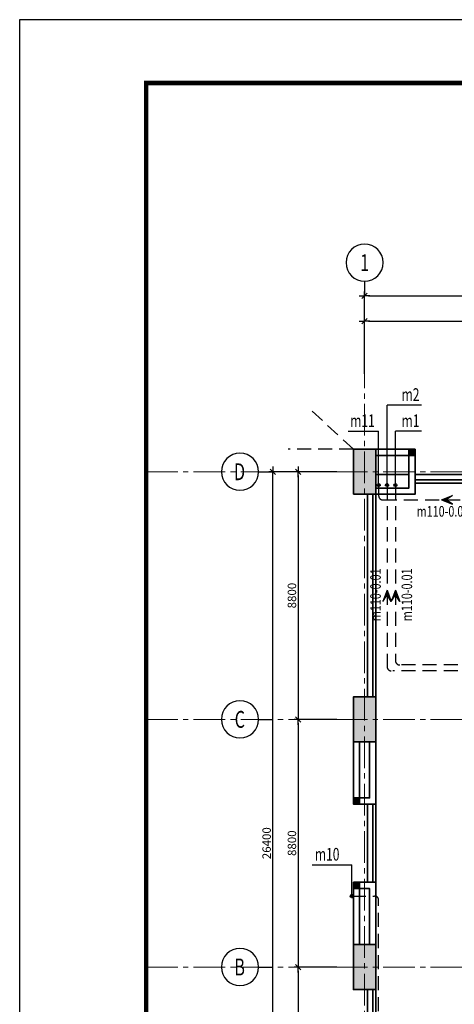
# Model space of a CAD drawing. Extents: x -1127102 to 754053, y -151292 to 387518.
# Drawn here: x 360859 to 376327, y 268528 to 303518 of the extents above; entities that cross this region are included whole.
import ezdxf
from ezdxf.enums import TextEntityAlignment as Align

# ---------------------------------------------------------------- set-up
doc = ezdxf.new("R2010")
doc.units = 0
doc.header["$LTSCALE"] = 500
doc.header["$MEASUREMENT"] = 0
doc.header["$PDMODE"] = 66
for name, pattern in [('CENTER2', [1.125, 0.75, -0.125, 0.125, -0.125]), ('DASHEDX2', [1.5, 1, -0.5]), ('HIDDEN', [0.375, 0.25, -0.125])]:
    doc.linetypes.add(name, pattern=pattern)
doc.layers.get('0').update_dxf_attribs({"color": 8, "linetype": 'CONTINUOUS'})
doc.layers.get('Defpoints').update_dxf_attribs({"linetype": 'CONTINUOUS'})
for name, color, linetype in [('1-dim-cua1', 1, 'CONTINUOUS'), ('3', 7, 'CONTINUOUS'), ('A-CAPNUOC', 6, 'CONTINUOUS'), ('ATEX DAM', 2, 'CONTINUOUS'), ('ATEXT', 3, 'CONTINUOUS'), ('ATHOAT', 6, 'DASHEDX2'), ('ATHOATNUOC', 6, 'HIDDEN'), ('DIM', 7, 'CONTINUOUS'), ('dim100', 7, 'CONTINUOUS'), ('dim1001', 7, 'CONTINUOUS'), ('Layer11111', 253, 'CONTINUOUS'), ('TEXT-1', 9, 'CONTINUOUS'), ('TEXT-2', 8, 'CONTINUOUS'), ('TUONG', 4, 'CONTINUOUS')]:
    doc.layers.add(name, color=color, linetype=linetype)
for name, color, linetype, lineweight in [('2-tuong', 8, 'CONTINUOUS', 35), ('2-tuong1', 8, 'CONTINUOUS', 35), ('truc1', 251, 'CENTER2', 9)]:
    doc.layers.add(name, color=color, linetype=linetype, lineweight=lineweight)
doc.styles.add('NAM1', font='vntimeh.shx', dxfattribs={"width": 0.7, "height": 250})
doc.styles.add('ROMAND', font='VHARIAL_0.TTF')
doc.styles.add('ROMANS', font='romans.shx', dxfattribs={"width": 0.75, "height": 125, "bigfont": 'vns.shx'})
doc.styles.get("Standard").update_dxf_attribs({"font": 'vntimeh.shx', "width": 0.6})
doc.styles.add('Trincorp2', font='VHAVAN_0.TTF')
doc.styles.add('trinity', font='hoatbif.shx')
doc.dimstyles.new('@150', dxfattribs={"dimscale": 150, "dimtxt": 2, "dimasz": 0.9, "dimexe": 1, "dimexo": 0, "dimgap": 0.5, "dimtad": 1, "dimdec": 0, "dimdsep": 46, "dimtxsty": 'Standard', "dimblk": 'T1', "dimcen": 1, "dimdle": 1, "dimclrd": 1, "dimclre": 1, "dimclrt": 3, "dimadec": 0, "dimazin": 0, "dimtfac": 1, "dimtdec": 0, "dimtix": 1, "dimtmove": 2, "dimatfit": 3, "dimldrblk": 'T1', "dimfxl": 0, "dimtolj": 1, "dimtzin": 0, "dimlwd": -1, "dimlwe": -1, "dimarcsym": 0})

# ---------------------------------------------------------------- blocks, each defined once
blk = doc.blocks.new('trinity khung a2')
blk.add_lwpolyline([(0, 0), (594, 0), (594, 420), (0, 420)], close=True)
blk.add_lwpolyline([(0, 0), (594, 0), (594, 420), (0, 420)], close=True)
at = {"layer": 'TUONG', "const_width": 1.08}
blk.add_lwpolyline([(579, 405), (30, 405), (30, 15), (579, 15)], close=True, dxfattribs=at)
at = {"layer": '3', "color": 7, "style": 'Trincorp2'}
for tag, width, p, p2 in [('CHUTRITHIETKE', 3.711995, (538.4, 102.67), (555, 102.67)), ('THIETKE', 3.711995, (538.4, 90.07), (555, 90.07)), ('THEHIEN', 3.718604, (538.4, 77.47), (555.03, 77.47)), ('KIEM', 3.594806, (538.64, 64.76), (554.72, 64.76))]:
    blk.add_attdef(tag, text='', height=1.26, dxfattribs=dict(at, width=width)).set_placement(p, p2, align=Align.FIT)
at = {"layer": 'TEXT-1', "color": 7, "style": 'Trincorp2'}
for tag, height, width, p, p2 in [('TEN1CHUDAUTU', 2.52, 1.258, (539.71, 265.71), (576.01, 265.71)), ('TEN2CHUDAUTU', 2.52, 0.857279, (541.66, 260.74), (574.68, 260.74)), ('TENCONGTRINH1', 2.52, 1.138296, (540.64, 240.18), (575.39, 240.18)), ('TENCONGTRINH2', 2.52, 1.752802, (544.12, 234.92), (571.67, 234.92)), ('HANGMUCTHIETKE', 2.52, 1.104896, (542.89, 219.46), (572.5, 219.46)), ('DIADIEM2', 2.52, 0.59642, (543.58, 197.46), (572.65, 197.46)), ('DIADIEM3', 2.52, 0.612752, (543.36, 192.51), (572.41, 192.51)), ('TENBANVE', 4.2, 0.457369, (540.53, 40.95), (575.69, 40.95)), ('TENBANVE', 4.2, 0.457369, (540.53, 33.07), (575.69, 33.07))]:
    blk.add_attdef(tag, text='', height=height, dxfattribs=dict(at, width=width)).set_placement(p, p2, align=Align.FIT)
at = {"layer": 'TEXT-1', "color": 2, "style": 'Trincorp2', "width": 0.603951}
blk.add_attdef('KHBANVE', text='', height=5.88, dxfattribs=at).set_placement((554.64, 18.13), (576.54, 18.13), align=Align.FIT)
at = {"layer": 'TEXT-2', "color": 7, "style": 'Trincorp2'}
for tag, height, width, p, p2 in [('NGAYTHANG', 1.68, 2.107442, (557.71, 399.8), (575.24, 399.8)), ('TRUSO', 1.26, 1.299887, (539.21, 253.85), (576.62, 253.85))]:
    blk.add_attdef(tag, text='', height=height, dxfattribs=dict(at, width=width)).set_placement(p, p2, align=Align.FIT)
blk = doc.blocks.new('o')
at = {"layer": 'A-CAPNUOC'}
h = blk.add_hatch(color=256, dxfattribs=at)
h.paths.add_polyline_path([(70, 0, 0.414214), (0, 70), (0, 0)])
h.paths.add_polyline_path([(70, 0), (0, 0), (0, -70, 0.414214)])
h.paths.add_polyline_path([(0, 0), (-70, 0, 0.414214), (0, -70)])
h.paths.add_polyline_path([(0, 70, 0.414214), (-70, 0), (0, 0)])
at = {"layer": 'A-CAPNUOC', "color": 8}
for p, q in [((-94, 0), (94, 0)), ((0, 94), (0, -94))]:
    blk.add_line(p, q, dxfattribs=at)
at = {"layer": 'A-CAPNUOC', "color": 1}
blk.add_circle((0, 0), 70, dxfattribs=at)
blk = doc.blocks.new('mm')
at = {"layer": 'ATHOATNUOC', "ltscale": 5}
blk.add_hatch(color=1, dxfattribs=at).paths.add_polyline_path([(-400, 150), (-169, 0), (-400, -150), (0, 0)])
at = {"layer": 'ATHOATNUOC', "color": 1, "linetype": 'Continuous', "ltscale": 5}
for p, q in [((0, 0), (-400, 150)), ((-400, 150), (-169, 0)), ((0, 0), (-400, -150)), ((-400, -150), (-169, 0))]:
    blk.add_line(p, q, dxfattribs=at)
blk = doc.blocks.new('trucdung')
at = {"layer": 'DIM'}
blk.add_line((0, -4.28), (0, 0), dxfattribs=at)
blk.add_circle((0, -9.78), 5.5, dxfattribs=at)
at = {"layer": 'dim100', "color": 2, "style": 'ROMAND', "width": 0.7}
blk.add_attdef('#', text='', height=5, dxfattribs=at).set_placement((0, -9.78), align=Align.MIDDLE_CENTER)
blk = doc.blocks.new('T1')
at = {"color": 1, "linetype": 'ByBlock'}
for p in [(-1.4, 0), (1.4, 0)]:
    blk.add_line(p, (0, 0), dxfattribs=at)
at = {"color": 2, "linetype": 'ByBlock'}
blk.add_line((0.7, 0.7), (-0.7, -0.7), dxfattribs=at)
blk = doc.blocks.new('*D354')
at = {"color": 1}
for p, q in [((407992, 230072), (406472, 230072)), ((406622, 229937), (406622, 221407)), ((407992, 221272), (406472, 221272))]:
    blk.add_line(p, q, dxfattribs=at)
at = {"layer": 'Defpoints', "color": 0}
for p in [(407992, 230072), (406622, 221272), (407992, 221272)]:
    blk.add_point(p, dxfattribs=at)
at = {"color": 1, "xscale": 135, "yscale": 135, "zscale": 135}
for p, rotation in [((406622, 230072), 90), ((406622, 221272), 270)]:
    blk.add_blockref('T1', p, dxfattribs=dict(at, rotation=rotation))
at = {"color": 3, "insert": (406397, 225672), "char_height": 300, "attachment_point": 5, "rotation": 90}
blk.add_mtext('\\A1;8800', dxfattribs=at)
blk = doc.blocks.new('*D355')
at = {"color": 1}
for p, q in [((407992, 221272), (406472, 221272)), ((406622, 221137), (406622, 212607)), ((407992, 212472), (406472, 212472))]:
    blk.add_line(p, q, dxfattribs=at)
at = {"layer": 'Defpoints', "color": 0}
for p in [(407992, 221272), (406622, 212472), (407992, 212472)]:
    blk.add_point(p, dxfattribs=at)
at = {"color": 1, "xscale": 135, "yscale": 135, "zscale": 135}
for p, rotation in [((406622, 221272), 90), ((406622, 212472), 270)]:
    blk.add_blockref('T1', p, dxfattribs=dict(at, rotation=rotation))
at = {"color": 3, "insert": (406397, 216872), "char_height": 300, "attachment_point": 5, "rotation": 90}
blk.add_mtext('\\A1;8800', dxfattribs=at)
blk = doc.blocks.new('*D356')
at = {"color": 1}
for p, q in [((407992, 212472), (406472, 212472)), ((406622, 212337), (406622, 203807)), ((407992, 203672), (406472, 203672))]:
    blk.add_line(p, q, dxfattribs=at)
at = {"layer": 'Defpoints', "color": 0}
for p in [(407992, 212472), (406622, 203672), (407992, 203672)]:
    blk.add_point(p, dxfattribs=at)
at = {"color": 1, "xscale": 135, "yscale": 135, "zscale": 135}
for p, rotation in [((406622, 212472), 90), ((406622, 203672), 270)]:
    blk.add_blockref('T1', p, dxfattribs=dict(at, rotation=rotation))
at = {"color": 3, "insert": (406397, 208072), "char_height": 300, "attachment_point": 5, "rotation": 90}
blk.add_mtext('\\A1;8800', dxfattribs=at)
blk = doc.blocks.new('*D357')
at = {"color": 1}
for p, q in [((407992, 230072), (405572, 230072)), ((405722, 203807), (405722, 229937)), ((407992, 203672), (405572, 203672))]:
    blk.add_line(p, q, dxfattribs=at)
at = {"layer": 'Defpoints', "color": 0}
for p in [(405722, 230072), (407992, 230072), (407992, 203672)]:
    blk.add_point(p, dxfattribs=at)
at = {"color": 1, "xscale": 135, "yscale": 135, "zscale": 135}
for p, rotation in [((405722, 230072), 90), ((405722, 203672), 270)]:
    blk.add_blockref('T1', p, dxfattribs=dict(at, rotation=rotation))
at = {"color": 3, "insert": (405497, 216872), "char_height": 300, "attachment_point": 5, "rotation": 90}
blk.add_mtext('\\A1;26400', dxfattribs=at)
blk = doc.blocks.new('*D358')
at = {"color": 1}
for p, q in [((408983, 233549), (408983, 236479)), ((409118, 236329), (469048, 236329)), ((469183, 233549), (469183, 236479))]:
    blk.add_line(p, q, dxfattribs=at)
at = {"layer": 'Defpoints', "color": 0}
for p in [(469183, 236329), (408983, 233549), (469183, 233549)]:
    blk.add_point(p, dxfattribs=at)
at = {"color": 1, "xscale": 135, "yscale": 135, "zscale": 135, "rotation": 180}
blk.add_blockref('T1', (408983, 236329), dxfattribs=at)
at = {"color": 1, "xscale": 135, "yscale": 135, "zscale": 135}
blk.add_blockref('T1', (469183, 236329), dxfattribs=at)
at = {"color": 3, "insert": (439083, 236554), "char_height": 300, "attachment_point": 5}
blk.add_mtext('\\A1;60200', dxfattribs=at)
blk = doc.blocks.new('*D359')
at = {"color": 1}
for p, q in [((408983, 233549), (408983, 235579)), ((417983, 233549), (417983, 235579)), ((409118, 235429), (417848, 235429))]:
    blk.add_line(p, q, dxfattribs=at)
at = {"layer": 'Defpoints', "color": 0}
for p in [(417983, 235429), (408983, 233549), (417983, 233549)]:
    blk.add_point(p, dxfattribs=at)
at = {"color": 1, "xscale": 135, "yscale": 135, "zscale": 135, "rotation": 180}
blk.add_blockref('T1', (408983, 235429), dxfattribs=at)
at = {"color": 1, "xscale": 135, "yscale": 135, "zscale": 135}
blk.add_blockref('T1', (417983, 235429), dxfattribs=at)
at = {"color": 3, "insert": (413483, 235654), "char_height": 300, "attachment_point": 5}
blk.add_mtext('\\A1;9000', dxfattribs=at)
blk = doc.blocks.new('ctduoi')
at = {"layer": 'Layer11111'}
h = blk.add_hatch(color=256, dxfattribs=at)
h.paths.add_polyline_path([(315504, -36238), (314704, -36238), (314704, -37838), (315504, -37838)])
h.paths.add_polyline_path([(306504, -36238), (305704, -36238), (305704, -37838), (306504, -37838)])
h.paths.add_polyline_path([(315504, -27438), (314704, -27438), (314704, -29038), (315504, -29038)])
h.paths.add_polyline_path([(286704, -36638), (285904, -36638), (285904, -37838), (286704, -37838)])
h.paths.add_polyline_path([(295104, -36638), (294304, -36638), (294304, -37838), (295104, -37838)])
h.paths.add_polyline_path([(298104, -36638), (297304, -36638), (297304, -37838), (298104, -37838)])
h.paths.add_polyline_path([(315504, -11438), (314704, -11438), (314704, -9838), (315504, -9838)])
h.paths.add_polyline_path([(306504, -11438), (305704, -11438), (305704, -9838), (306504, -9838)])
h.paths.add_polyline_path([(315504, -20238), (314704, -20238), (314704, -18638), (315504, -18638)])
h.paths.add_polyline_path([(295104, -11038), (294304, -11038), (294304, -9838), (295104, -9838)])
h.paths.add_polyline_path([(298104, -11038), (297304, -11038), (297304, -9838), (298104, -9838)])
h.paths.add_polyline_path([(263504, -27438), (264304, -27438), (264304, -29038), (263504, -29038)])
h.paths.add_polyline_path([(254504, -36238), (255304, -36238), (255304, -37838), (254504, -37838)])
h.paths.add_polyline_path([(263504, -36238), (264304, -36238), (264304, -37838), (263504, -37838)])
h.paths.add_polyline_path([(254504, -27438), (255304, -27438), (255304, -29038), (254504, -29038)])
h.paths.add_polyline_path([(283304, -36638), (284104, -36638), (284104, -37838), (283304, -37838)])
h.paths.add_polyline_path([(274904, -36638), (275704, -36638), (275704, -37838), (274904, -37838)])
h.paths.add_polyline_path([(271904, -36638), (272704, -36638), (272704, -37838), (271904, -37838)])
h.paths.add_polyline_path([(286704, -11038), (285904, -11038), (285904, -9838), (286704, -9838)])
h.paths.add_polyline_path([(254504, -11438), (255304, -11438), (255304, -9838), (254504, -9838)])
h.paths.add_polyline_path([(263504, -20238), (264304, -20238), (264304, -18638), (263504, -18638)])
h.paths.add_polyline_path([(263504, -11438), (264304, -11438), (264304, -9838), (263504, -9838)])
h.paths.add_polyline_path([(254504, -20238), (255304, -20238), (255304, -18638), (254504, -18638)])
h.paths.add_polyline_path([(283304, -11038), (284104, -11038), (284104, -9838), (283304, -9838)])
h.paths.add_polyline_path([(274904, -11038), (275704, -11038), (275704, -9838), (274904, -9838)])
h.paths.add_polyline_path([(271904, -11038), (272704, -11038), (272704, -9838), (271904, -9838)])
h.paths.add_polyline_path([(306504, -27438), (305704, -27438), (305704, -29038), (306504, -29038)])
h.paths.add_polyline_path([(306504, -20238), (305704, -20238), (305704, -18638), (306504, -18638)])
at = {"layer": '2-tuong1'}
for points in [[(254504, -11438), (255304, -11438), (255304, -9838), (254504, -9838)], [(254504, -20238), (255304, -20238), (255304, -18638), (254504, -18638)], [(254504, -27438), (255304, -27438), (255304, -29038), (254504, -29038)]]:
    blk.add_lwpolyline(points, close=True, dxfattribs=at)
blk = doc.blocks.new('tru3')
at = {"layer": 'Layer11111'}
for points in [[(174479, -116499), (174699, -116499), (174699, -116719), (174479, -116719)], [(172499, -128889), (172719, -128889), (172719, -129109), (172499, -129109)], [(172499, -131889), (172719, -131889), (172719, -132109), (172499, -132109)]]:
    blk.add_hatch(color=256, dxfattribs=at).paths.add_polyline_path(points)
at = {"layer": '2-tuong'}
for points in [[(174479, -116499), (174699, -116499), (174699, -116719), (174479, -116719)], [(172499, -128889), (172719, -128889), (172719, -129109), (172499, -129109)], [(172499, -131889), (172719, -131889), (172719, -132109), (172499, -132109)]]:
    blk.add_lwpolyline(points, close=True, dxfattribs=at)
blk = doc.blocks.new('mbto4')
at = {"layer": '2-tuong1'}
for p, q in [((1980, -900), (800, -900)), ((2200, -900), (9000, -900)), ((2200, -1090), (9000, -1090)), ((2200, -1090), (9000, -1090)), ((2200, -1200), (9000, -1200)), ((2200, -1200), (9000, -1200)), ((500, -1600), (500, -8800)), ((690, -1600), (690, -8800)), ((800, -1600), (800, -8800)), ((500, -15390), (500, -12610)), ((690, -12610), (690, -15390)), ((690, -15390), (690, -12610)), ((800, -12610), (800, -15390)), ((800, -17600), (800, -12610)), ((500, -26400), (500, -19200)), ((690, -26400), (690, -19200)), ((800, -26400), (800, -19200))]:
    blk.add_line(p, q, dxfattribs=at)
for points in [[(800, -1600), (2200, -1600), (2200, 0), (800, 0)], [(800, -1380), (1980, -1380), (1980, -220), (800, -220)], [(220, -10400), (220, -12390), (580, -12390), (580, -10400)], [(220, -17600), (220, -15610), (580, -15610), (580, -17600)]]:
    blk.add_lwpolyline(points, dxfattribs=at)
for points in [[(0, -12610), (800, -12610), (800, -10400), (0, -10400)], [(0, -15390), (800, -15390), (800, -17600), (0, -17600)]]:
    blk.add_lwpolyline(points, close=True, dxfattribs=at)
for name, p in [('ctduoi', (-254504, 9838)), ('tru3', (-172499, 116499))]:
    blk.add_blockref(name, p, dxfattribs=at)
blk = doc.blocks.new('gcbm-2')
at = {"layer": 'truc1', "ltscale": 3}
for p, q in [((408982.7, 199294), (408982.7, 236246.7)), ((401208.6, 230072.2), (477258.6, 230072.2)), ((401208.6, 221272.2), (477258.6, 221272.2)), ((401208.6, 212472.2), (477258.6, 212472.2))]:
    blk.add_line(p, q, dxfattribs=at)
ref = blk.add_blockref('trucdung', (408982.7, 236329.1), dxfattribs=dict(xscale=-120, yscale=120, zscale=120, rotation=180))
ref.add_attrib('#', '1', dxfattribs={"layer": 'dim1001', "color": 2, "height": 600, "style": 'ROMAND', "width": 0.7}).set_placement((408982.7, 237500.5), align=Align.MIDDLE_CENTER)
ref = blk.add_blockref('trucdung', (405722, 230072.2), dxfattribs=dict(xscale=-120, yscale=120, zscale=120, rotation=270))
ref.add_attrib('#', 'D', dxfattribs={"layer": 'dim1001', "color": 2, "height": 600, "style": 'ROMAND', "width": 0.7}).set_placement((404534.1, 230072.2), align=Align.MIDDLE_CENTER)
ref = blk.add_blockref('trucdung', (405722, 221272.2), dxfattribs=dict(xscale=-120, yscale=120, zscale=120, rotation=270))
ref.add_attrib('#', 'C', dxfattribs={"layer": 'dim1001', "color": 2, "height": 600, "style": 'ROMAND', "width": 0.7}).set_placement((404542.1, 221272.2), align=Align.MIDDLE_CENTER)
ref = blk.add_blockref('trucdung', (405722, 212472.2), dxfattribs=dict(xscale=-120, yscale=120, zscale=120, rotation=270))
ref.add_attrib('#', 'B', dxfattribs={"layer": 'dim1001', "color": 2, "height": 600, "style": 'ROMAND', "width": 0.7}).set_placement((404536.4, 212472.2), align=Align.MIDDLE_CENTER)
at = {"layer": '2-tuong1'}
blk.add_blockref('mbto4', (408582.7, 230872.2), dxfattribs=at)
at = {"layer": '2-tuong1', "style": 'trinity', "text_generation_flag": 6, "width": 0.8}
for tag, p in [('N', (451561.2, 220335.7)), ('§N', (452343.2, 220335.7)), ('§', (453168.2, 220335.7)), ('PC', (453239.4, 218434.9))]:
    blk.add_attdef(tag, text='', height=180.3, rotation=180, dxfattribs=at).set_placement(p, align=Align.CENTER)
at = {"layer": '2-tuong1', "style": 'ROMANS', "width": 0.7}
blk.add_attdef('+5.40', (438770.6, 217758.7), '', height=400, dxfattribs=at)
for base, p2, picture, middle in [((469182.7, 236329.1), (469182.7, 233549.1), '*D358', (439082.7, 236554.1)), ((417982.7, 235429.1), (417982.7, 233549.1), '*D359', (413482.7, 235654.1))]:
    dim = blk.add_linear_dim(base=base, p1=(408982.7, 233549.1), p2=p2, dimstyle='@150')
    dim.commit()
    dim.dimension.update_dxf_attribs({"geometry": picture, "text_midpoint": middle})
for base, p1, p2, picture, middle in [((405722, 230072.2), (407991.9, 203672.2), (407991.9, 230072.2), '*D357', (405497, 216872.2)), ((406622, 221272.2), (407991.9, 230072.2), (407991.9, 221272.2), '*D354', (406397, 225672.2)), ((406622, 212472.2), (407991.9, 221272.2), (407991.9, 212472.2), '*D355', (406397, 216872.2)), ((406622, 203672.2), (407991.9, 212472.2), (407991.9, 203672.2), '*D356', (406397, 208072.2))]:
    dim = blk.add_linear_dim(base=base, p1=p1, p2=p2, angle=90, dimstyle='@150')
    dim.commit()
    dim.dimension.update_dxf_attribs({"geometry": picture, "text_midpoint": middle})

msp = doc.modelspace()

# ---------------------------------------------------------------- linework, layer by layer
at = {"layer": 'A-CAPNUOC', "color": 9}
for p, q in [((375159.9, 289824.3), (373932, 289824.3)), ((373932, 286978.5), (373932, 289824.3)), ((372546.2, 288893.6), (373633.1, 288893.6)), ((373633.1, 286978.5), (373633.1, 288893.6)), ((374232, 286978.5), (374232, 288893.6)), ((375159.9, 288893.6), (374232, 288893.6)), ((371271.7, 273489.2), (372678, 273489.2)), ((372678, 272373.9), (372678, 273489.2))]:
    msp.add_line(p, q, dxfattribs=at)
at = {"layer": 'ATHOAT'}
for p, q in [((372733, 288253.5), (371208.2, 289661.4)), ((372733, 288253.5), (370411.9, 288253.5)), ((373633.1, 286978.5), (373633.1, 286603.5)), ((373932, 286978.5), (373932, 280528.5)), ((374232, 286978.5), (374232, 280738.5)), ((373783.1, 286453.5), (378123, 286453.5)), ((377948, 280378.5), (374135, 280378.5)), ((377948, 280588.5), (374435, 280588.5)), ((372678, 272373.9), (373483.1, 272373.9)), ((373633.1, 261528.5), (373633.1, 272223.9))]:
    msp.add_line(p, q, dxfattribs=at)
for centre, radius, start, end in [((373783.1, 286603.5), 150, 180, 270), ((374382, 280738.5), 150, 180, 270), ((374082, 280528.5), 150, 180, 270), ((373493.1, 272234), 140.3, 355.89312, 94.10688)]:
    msp.add_arc(centre, radius, start, end, dxfattribs=at)

# ---------------------------------------------------------------- block references
at = {"xscale": 150, "yscale": 150, "zscale": 150}
msp.add_blockref('trinity khung a2', (360858.9, 240517.9), dxfattribs=at)
at = {"layer": '1-dim-cua1'}
msp.add_blockref('gcbm-2', (-35849.7, 57381.2), dxfattribs=at)
at = {"layer": 'A-CAPNUOC', "xscale": 0.785714285710128, "yscale": 0.7857142856810242, "zscale": 0.7857142857142857}
for p in [(373633.1, 286978.5), (373932, 286978.5), (374231, 286978.5), (372678, 272373.9)]:
    msp.add_blockref('o', p, dxfattribs=at)
at = {"layer": 'ATHOAT', "xscale": -1}
msp.add_blockref('mm', (375866.5, 286453.5), dxfattribs=at)
at = {"layer": 'ATHOAT', "xscale": -1, "rotation": 270}
for p in [(373932, 283243.4), (374232, 283243.4)]:
    msp.add_blockref('mm', p, dxfattribs=at)

# ---------------------------------------------------------------- texts
at = {"layer": 'ATEX DAM', "style": 'NAM1', "width": 0.7}
for s, p in [('m2', (374768.3, 289970.3, -16638.5)), ('m11', (373057.8, 289039.6, -16638.5)), ('m1', (374768.3, 289039.6, -16638.5)), ('m10', (371801.7, 273635.2, -16638.5))]:
    msp.add_text(s, height=450, dxfattribs=at).set_placement(p, align=Align.CENTER)
at = {"layer": 'ATEXT', "style": 'NAM1', "width": 0.75}
msp.add_text('m110-0.01', height=375, dxfattribs=at).set_placement((375924, 285858.7, -16638.5), align=Align.CENTER)
for p in [(373709.5, 283080.1, -16638.5), (374825.5, 283080.1, -16638.5)]:
    msp.add_text('m110-0.01', height=375, rotation=90, dxfattribs=at).set_placement(p, align=Align.CENTER)

doc.saveas('drawing.dxf')
